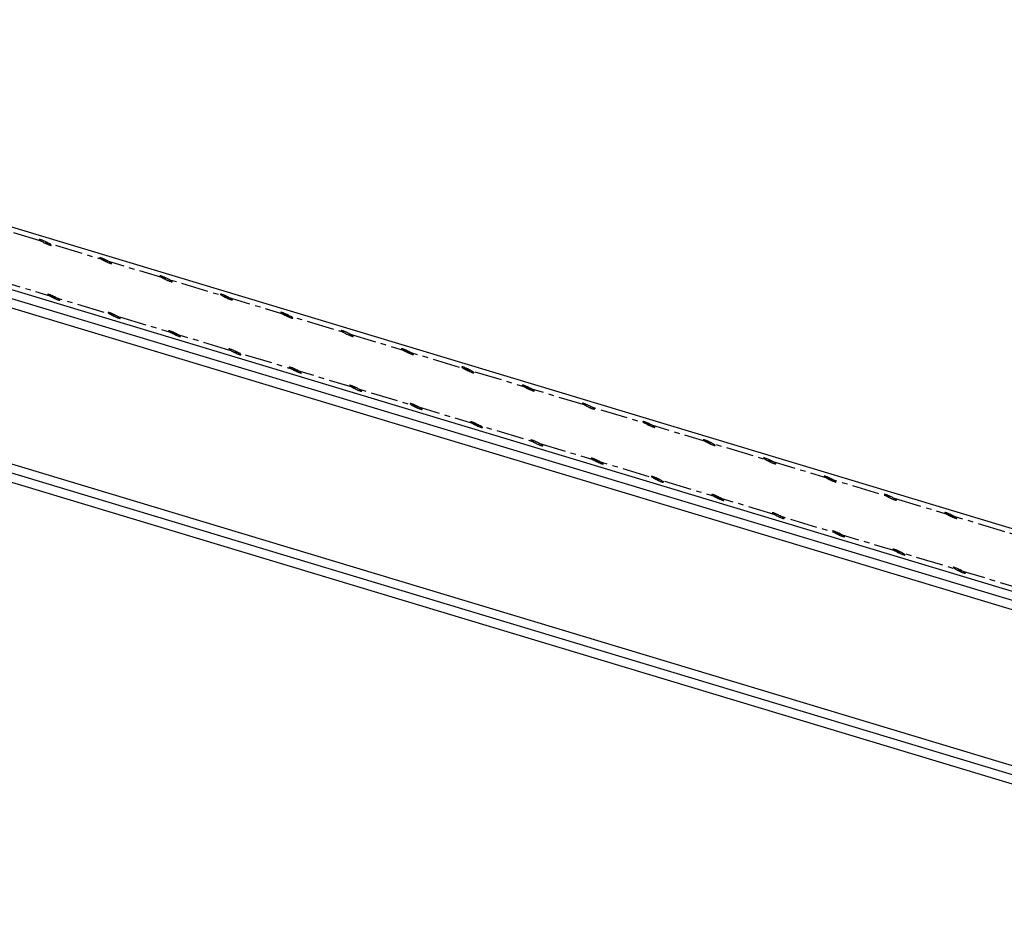
# Model space of a CAD drawing. Units: inches. Extents: x -1622 to 8543, y 1867 to 8705.
# Drawn here: x 8117 to 8185, y 2646 to 2708 of the extents above; entities that cross this region are included whole.
import ezdxf

# ---------------------------------------------------------------- set-up
doc = ezdxf.new("R2010")
doc.units = ezdxf.units.IN
doc.header["$LTSCALE"] = 1.5
doc.header["$MEASUREMENT"] = 0
doc.linetypes.add('CENTER', pattern=[2, 1.25, -0.25, 0.25, -0.25])
doc.layers.add('dims', color=1, linetype='Continuous')
doc.layers.add('Drawing', color=4, linetype='Continuous')

msp = doc.modelspace()

# ---------------------------------------------------------------- linework, layer by layer
at = {"layer": 'dims', "linetype": 'CENTER'}
for p, q in [((8221.993, 2661.955), (8070.837, 2707.561)), ((8234.984, 2654.455), (8083.827, 2700.061))]:
    msp.add_line(p, q, dxfattribs=at)
at = {"layer": 'Drawing'}
for p, q in [((8220.694, 2662.705), (8069.538, 2708.311)), ((8236.283, 2653.705), (8085.126, 2699.311)), ((8250.942, 2648.025), (8084.834, 2698.142)), ((8251.657, 2648.438), (8084.98, 2698.727)), ((8238.773, 2640.999), (8079.491, 2689.057)), ((8238.075, 2640.596), (8082.205, 2687.624)), ((8237.36, 2640.183), (8082.059, 2687.04))]:
    msp.add_line(p, q, dxfattribs=at)
for points in [[(8118.686, 2693.124, 0.004492), (8118.771, 2693.077, 0.006623), (8118.83, 2693.046, 0.00488), (8118.911, 2693.006, 0.004993), (8118.991, 2692.969, 0.006224), (8119.056, 2692.94, 0.004552), (8119.146, 2692.903, 0.010762), (8119.177, 2692.891, 0.003676), (8119.269, 2692.859, 0.030312), (8119.323, 2692.844, 0.084825), (8119.343, 2692.843, 0.182058), (8119.355, 2692.849, 0.259217), (8119.357, 2692.858, 0.137779), (8119.349, 2692.87, 0.036885), (8119.308, 2692.902, 0.004581), (8119.232, 2692.951, 0.012185), (8119.203, 2692.968, 0.004492), (8119.118, 2693.015, 0.006623), (8119.059, 2693.046, 0.00488), (8118.978, 2693.086, 0.004993), (8118.898, 2693.124, 0.006224), (8118.833, 2693.152, 0.004552), (8118.743, 2693.19, 0.010762), (8118.712, 2693.201, 0.003676), (8118.62, 2693.234, 0.030312), (8118.566, 2693.248, 0.084825), (8118.546, 2693.249, 0.182058), (8118.534, 2693.243, 0.259217), (8118.532, 2693.234, 0.137779), (8118.54, 2693.222, 0.036885), (8118.582, 2693.19, 0.004581), (8118.657, 2693.141, 0.012185)], [(8122.821, 2691.877, 0.004492), (8122.906, 2691.83, 0.006623), (8122.964, 2691.799, 0.00488), (8123.046, 2691.759, 0.004993), (8123.126, 2691.721, 0.006224), (8123.191, 2691.693, 0.004552), (8123.28, 2691.655, 0.010762), (8123.311, 2691.643, 0.003676), (8123.404, 2691.611, 0.030312), (8123.458, 2691.596, 0.084825), (8123.478, 2691.596, 0.182058), (8123.489, 2691.602, 0.259217), (8123.491, 2691.611, 0.137779), (8123.484, 2691.623, 0.036885), (8123.442, 2691.655, 0.004581), (8123.366, 2691.703, 0.012185), (8123.337, 2691.721, 0.004492), (8123.252, 2691.768, 0.006623), (8123.193, 2691.798, 0.00488), (8123.112, 2691.839, 0.004993), (8123.032, 2691.876, 0.006224), (8122.967, 2691.905, 0.004552), (8122.878, 2691.942, 0.010762), (8122.847, 2691.954, 0.003676), (8122.754, 2691.986, 0.030312), (8122.7, 2692.001, 0.084825), (8122.68, 2692.002, 0.182058), (8122.669, 2691.996, 0.259217), (8122.667, 2691.986, 0.137779), (8122.674, 2691.974, 0.036885), (8122.716, 2691.943, 0.004581), (8122.791, 2691.894, 0.012185)], [(8126.955, 2690.629, 0.004492), (8127.04, 2690.582, 0.006623), (8127.099, 2690.552, 0.00488), (8127.18, 2690.511, 0.004993), (8127.26, 2690.474, 0.006224), (8127.325, 2690.445, 0.004552), (8127.414, 2690.408, 0.010762), (8127.446, 2690.396, 0.003676), (8127.538, 2690.364, 0.030312), (8127.592, 2690.349, 0.084825), (8127.612, 2690.348, 0.182058), (8127.624, 2690.354, 0.259217), (8127.626, 2690.364, 0.137779), (8127.618, 2690.376, 0.036885), (8127.576, 2690.408, 0.004581), (8127.501, 2690.456, 0.012185), (8127.472, 2690.473, 0.004492), (8127.386, 2690.52, 0.006623), (8127.328, 2690.551, 0.00488), (8127.247, 2690.591, 0.004993), (8127.166, 2690.629, 0.006224), (8127.102, 2690.657, 0.004552), (8127.012, 2690.695, 0.010762), (8126.981, 2690.707, 0.003676), (8126.889, 2690.739, 0.030312), (8126.835, 2690.754, 0.084825), (8126.814, 2690.754, 0.182058), (8126.803, 2690.748, 0.259217), (8126.801, 2690.739, 0.137779), (8126.809, 2690.727, 0.036885), (8126.85, 2690.695, 0.004581), (8126.926, 2690.647, 0.012185)], [(8119.273, 2689.366, 0.004492), (8119.359, 2689.319, 0.006623), (8119.417, 2689.289, 0.00488), (8119.498, 2689.249, 0.004993), (8119.579, 2689.211, 0.006224), (8119.643, 2689.182, 0.004552), (8119.733, 2689.145, 0.010762), (8119.764, 2689.133, 0.003676), (8119.856, 2689.101, 0.030312), (8119.91, 2689.086, 0.084825), (8119.931, 2689.085, 0.182058), (8119.942, 2689.091, 0.259217), (8119.944, 2689.101, 0.137779), (8119.936, 2689.113, 0.036885), (8119.895, 2689.145, 0.004581), (8119.819, 2689.193, 0.012185), (8119.79, 2689.21, 0.004492), (8119.705, 2689.257, 0.006623), (8119.646, 2689.288, 0.00488), (8119.565, 2689.328, 0.004993), (8119.485, 2689.366, 0.006224), (8119.42, 2689.395, 0.004552), (8119.331, 2689.432, 0.010762), (8119.299, 2689.444, 0.003676), (8119.207, 2689.476, 0.030312), (8119.153, 2689.491, 0.084825), (8119.133, 2689.491, 0.182058), (8119.121, 2689.485, 0.259217), (8119.119, 2689.476, 0.137779), (8119.127, 2689.464, 0.036885), (8119.169, 2689.432, 0.004581), (8119.244, 2689.384, 0.012185)], [(8131.089, 2689.382, 0.004492), (8131.175, 2689.335, 0.006623), (8131.233, 2689.304, 0.00488), (8131.315, 2689.264, 0.004993), (8131.395, 2689.226, 0.006224), (8131.459, 2689.198, 0.004552), (8131.549, 2689.161, 0.010762), (8131.58, 2689.149, 0.003676), (8131.672, 2689.116, 0.030312), (8131.727, 2689.102, 0.084825), (8131.747, 2689.101, 0.182058), (8131.758, 2689.107, 0.259217), (8131.76, 2689.116, 0.137779), (8131.752, 2689.128, 0.036885), (8131.711, 2689.16, 0.004581), (8131.635, 2689.209, 0.012185), (8131.606, 2689.226, 0.004492), (8131.521, 2689.273, 0.006623), (8131.462, 2689.304, 0.00488), (8131.381, 2689.344, 0.004993), (8131.301, 2689.381, 0.006224), (8131.236, 2689.41, 0.004552), (8131.147, 2689.447, 0.010762), (8131.115, 2689.459, 0.003676), (8131.023, 2689.491, 0.030312), (8130.969, 2689.506, 0.084825), (8130.949, 2689.507, 0.182058), (8130.937, 2689.501, 0.259217), (8130.935, 2689.492, 0.137779), (8130.943, 2689.48, 0.036885), (8130.985, 2689.448, 0.004581), (8131.06, 2689.399, 0.012185)], [(8123.408, 2688.119, 0.004492), (8123.493, 2688.072, 0.006623), (8123.552, 2688.041, 0.00488), (8123.633, 2688.001, 0.004993), (8123.713, 2687.964, 0.006224), (8123.778, 2687.935, 0.004552), (8123.867, 2687.898, 0.010762), (8123.898, 2687.886, 0.003676), (8123.991, 2687.853, 0.030312), (8124.045, 2687.839, 0.084825), (8124.065, 2687.838, 0.182058), (8124.076, 2687.844, 0.259217), (8124.078, 2687.853, 0.137779), (8124.071, 2687.865, 0.036885), (8124.029, 2687.897, 0.004581), (8123.954, 2687.946, 0.012185), (8123.924, 2687.963, 0.004492), (8123.839, 2688.01, 0.006623), (8123.781, 2688.041, 0.00488), (8123.699, 2688.081, 0.004993), (8123.619, 2688.118, 0.006224), (8123.554, 2688.147, 0.004552), (8123.465, 2688.184, 0.010762), (8123.434, 2688.196, 0.003676), (8123.341, 2688.228, 0.030312), (8123.287, 2688.243, 0.084825), (8123.267, 2688.244, 0.182058), (8123.256, 2688.238, 0.259217), (8123.254, 2688.229, 0.137779), (8123.261, 2688.217, 0.036885), (8123.303, 2688.185, 0.004581), (8123.379, 2688.136, 0.012185)], [(8135.224, 2688.134, 0.004492), (8135.309, 2688.087, 0.006623), (8135.368, 2688.057, 0.00488), (8135.449, 2688.017, 0.004993), (8135.529, 2687.979, 0.006224), (8135.594, 2687.95, 0.004552), (8135.683, 2687.913, 0.010762), (8135.715, 2687.901, 0.003676), (8135.807, 2687.869, 0.030312), (8135.861, 2687.854, 0.084825), (8135.881, 2687.853, 0.182058), (8135.893, 2687.86, 0.259217), (8135.894, 2687.869, 0.137779), (8135.887, 2687.881, 0.036885), (8135.845, 2687.913, 0.004581), (8135.77, 2687.961, 0.012185), (8135.741, 2687.979, 0.004492), (8135.655, 2688.026, 0.006623), (8135.597, 2688.056, 0.00488), (8135.515, 2688.096, 0.004993), (8135.435, 2688.134, 0.006224), (8135.37, 2688.163, 0.004552), (8135.281, 2688.2, 0.010762), (8135.25, 2688.212, 0.003676), (8135.157, 2688.244, 0.030312), (8135.103, 2688.259, 0.084825), (8135.083, 2688.26, 0.182058), (8135.072, 2688.253, 0.259217), (8135.07, 2688.244, 0.137779), (8135.077, 2688.232, 0.036885), (8135.119, 2688.2, 0.004581), (8135.195, 2688.152, 0.012185)], [(8127.542, 2686.872, 0.004492), (8127.627, 2686.824, 0.006623), (8127.686, 2686.794, 0.00488), (8127.767, 2686.754, 0.004993), (8127.847, 2686.716, 0.006224), (8127.912, 2686.687, 0.004552), (8128.002, 2686.65, 0.010762), (8128.033, 2686.638, 0.003676), (8128.125, 2686.606, 0.030312), (8128.179, 2686.591, 0.084825), (8128.199, 2686.59, 0.182058), (8128.211, 2686.597, 0.259217), (8128.213, 2686.606, 0.137779), (8128.205, 2686.618, 0.036885), (8128.164, 2686.65, 0.004581), (8128.088, 2686.698, 0.012185), (8128.059, 2686.716, 0.004492), (8127.974, 2686.763, 0.006623), (8127.915, 2686.793, 0.00488), (8127.834, 2686.833, 0.004993), (8127.754, 2686.871, 0.006224), (8127.689, 2686.9, 0.004552), (8127.599, 2686.937, 0.010762), (8127.568, 2686.949, 0.003676), (8127.476, 2686.981, 0.030312), (8127.422, 2686.996, 0.084825), (8127.402, 2686.997, 0.182058), (8127.39, 2686.99, 0.259217), (8127.388, 2686.981, 0.137779), (8127.396, 2686.969, 0.036885), (8127.437, 2686.937, 0.004581), (8127.513, 2686.889, 0.012185)], [(8139.358, 2686.887, 0.004492), (8139.443, 2686.84, 0.006623), (8139.502, 2686.809, 0.00488), (8139.583, 2686.769, 0.004993), (8139.663, 2686.732, 0.006224), (8139.728, 2686.703, 0.004552), (8139.818, 2686.666, 0.010762), (8139.849, 2686.654, 0.003676), (8139.941, 2686.622, 0.030312), (8139.995, 2686.607, 0.084825), (8140.015, 2686.606, 0.182058), (8140.027, 2686.612, 0.259217), (8140.029, 2686.621, 0.137779), (8140.021, 2686.633, 0.036885), (8139.98, 2686.665, 0.004581), (8139.904, 2686.714, 0.012185), (8139.875, 2686.731, 0.004492), (8139.79, 2686.778, 0.006623), (8139.731, 2686.809, 0.00488), (8139.65, 2686.849, 0.004993), (8139.57, 2686.887, 0.006224), (8139.505, 2686.915, 0.004552), (8139.415, 2686.952, 0.010762), (8139.384, 2686.964, 0.003676), (8139.292, 2686.997, 0.030312), (8139.238, 2687.011, 0.084825), (8139.218, 2687.012, 0.182058), (8139.206, 2687.006, 0.259217), (8139.204, 2686.997, 0.137779), (8139.212, 2686.985, 0.036885), (8139.254, 2686.953, 0.004581), (8139.329, 2686.904, 0.012185)], [(8131.676, 2685.624, 0.004492), (8131.762, 2685.577, 0.006623), (8131.82, 2685.546, 0.00488), (8131.902, 2685.506, 0.004993), (8131.982, 2685.469, 0.006224), (8132.047, 2685.44, 0.004552), (8132.136, 2685.403, 0.010762), (8132.167, 2685.391, 0.003676), (8132.26, 2685.359, 0.030312), (8132.314, 2685.344, 0.084825), (8132.334, 2685.343, 0.182058), (8132.345, 2685.349, 0.259217), (8132.347, 2685.358, 0.137779), (8132.34, 2685.37, 0.036885), (8132.298, 2685.402, 0.004581), (8132.222, 2685.451, 0.012185), (8132.193, 2685.468, 0.004492), (8132.108, 2685.515, 0.006623), (8132.049, 2685.546, 0.00488), (8131.968, 2685.586, 0.004993), (8131.888, 2685.624, 0.006224), (8131.823, 2685.652, 0.004552), (8131.734, 2685.69, 0.010762), (8131.703, 2685.701, 0.003676), (8131.61, 2685.734, 0.030312), (8131.556, 2685.748, 0.084825), (8131.536, 2685.749, 0.182058), (8131.525, 2685.743, 0.259217), (8131.523, 2685.734, 0.137779), (8131.53, 2685.722, 0.036885), (8131.572, 2685.69, 0.004581), (8131.647, 2685.641, 0.012185)], [(8143.493, 2685.64, 0.004492), (8143.578, 2685.593, 0.006623), (8143.636, 2685.562, 0.00488), (8143.718, 2685.522, 0.004993), (8143.798, 2685.484, 0.006224), (8143.863, 2685.456, 0.004552), (8143.952, 2685.418, 0.010762), (8143.983, 2685.406, 0.003676), (8144.076, 2685.374, 0.030312), (8144.13, 2685.359, 0.084825), (8144.15, 2685.359, 0.182058), (8144.161, 2685.365, 0.259217), (8144.163, 2685.374, 0.137779), (8144.156, 2685.386, 0.036885), (8144.114, 2685.418, 0.004581), (8144.038, 2685.466, 0.012185), (8144.009, 2685.484, 0.004492), (8143.924, 2685.531, 0.006623), (8143.865, 2685.561, 0.00488), (8143.784, 2685.601, 0.004993), (8143.704, 2685.639, 0.006224), (8143.639, 2685.668, 0.004552), (8143.55, 2685.705, 0.010762), (8143.519, 2685.717, 0.003676), (8143.426, 2685.749, 0.030312), (8143.372, 2685.764, 0.084825), (8143.352, 2685.765, 0.182058), (8143.341, 2685.759, 0.259217), (8143.339, 2685.749, 0.137779), (8143.346, 2685.737, 0.036885), (8143.388, 2685.705, 0.004581), (8143.464, 2685.657, 0.012185)], [(8135.811, 2684.377, 0.004492), (8135.896, 2684.33, 0.006623), (8135.955, 2684.299, 0.00488), (8136.036, 2684.259, 0.004993), (8136.116, 2684.221, 0.006224), (8136.181, 2684.193, 0.004552), (8136.27, 2684.155, 0.010762), (8136.302, 2684.143, 0.003676), (8136.394, 2684.111, 0.030312), (8136.448, 2684.096, 0.084825), (8136.468, 2684.096, 0.182058), (8136.48, 2684.102, 0.259217), (8136.482, 2684.111, 0.137779), (8136.474, 2684.123, 0.036885), (8136.432, 2684.155, 0.004581), (8136.357, 2684.203, 0.012185), (8136.328, 2684.221, 0.004492), (8136.242, 2684.268, 0.006623), (8136.184, 2684.298, 0.00488), (8136.103, 2684.339, 0.004993), (8136.022, 2684.376, 0.006224), (8135.958, 2684.405, 0.004552), (8135.868, 2684.442, 0.010762), (8135.837, 2684.454, 0.003676), (8135.745, 2684.486, 0.030312), (8135.691, 2684.501, 0.084825), (8135.67, 2684.502, 0.182058), (8135.659, 2684.496, 0.259217), (8135.657, 2684.486, 0.137779), (8135.665, 2684.474, 0.036885), (8135.706, 2684.443, 0.004581), (8135.782, 2684.394, 0.012185)], [(8147.627, 2684.392, 0.004492), (8147.712, 2684.345, 0.006623), (8147.771, 2684.315, 0.00488), (8147.852, 2684.274, 0.004993), (8147.932, 2684.237, 0.006224), (8147.997, 2684.208, 0.004552), (8148.086, 2684.171, 0.010762), (8148.118, 2684.159, 0.003676), (8148.21, 2684.127, 0.030312), (8148.264, 2684.112, 0.084825), (8148.284, 2684.111, 0.182058), (8148.296, 2684.117, 0.259217), (8148.298, 2684.127, 0.137779), (8148.29, 2684.139, 0.036885), (8148.248, 2684.17, 0.004581), (8148.173, 2684.219, 0.012185), (8148.144, 2684.236, 0.004492), (8148.058, 2684.283, 0.006623), (8148, 2684.314, 0.00488), (8147.919, 2684.354, 0.004993), (8147.838, 2684.392, 0.006224), (8147.774, 2684.42, 0.004552), (8147.684, 2684.458, 0.010762), (8147.653, 2684.47, 0.003676), (8147.561, 2684.502, 0.030312), (8147.507, 2684.517, 0.084825), (8147.486, 2684.517, 0.182058), (8147.475, 2684.511, 0.259217), (8147.473, 2684.502, 0.137779), (8147.481, 2684.49, 0.036885), (8147.522, 2684.458, 0.004581), (8147.598, 2684.409, 0.012185)], [(8139.945, 2683.129, 0.004492), (8140.031, 2683.082, 0.006623), (8140.089, 2683.052, 0.00488), (8140.17, 2683.011, 0.004993), (8140.251, 2682.974, 0.006224), (8140.315, 2682.945, 0.004552), (8140.405, 2682.908, 0.010762), (8140.436, 2682.896, 0.003676), (8140.528, 2682.864, 0.030312), (8140.582, 2682.849, 0.084825), (8140.603, 2682.848, 0.182058), (8140.614, 2682.854, 0.259217), (8140.616, 2682.864, 0.137779), (8140.608, 2682.876, 0.036885), (8140.567, 2682.908, 0.004581), (8140.491, 2682.956, 0.012185), (8140.462, 2682.973, 0.004492), (8140.377, 2683.02, 0.006623), (8140.318, 2683.051, 0.00488), (8140.237, 2683.091, 0.004993), (8140.157, 2683.129, 0.006224), (8140.092, 2683.157, 0.004552), (8140.003, 2683.195, 0.010762), (8139.971, 2683.207, 0.003676), (8139.879, 2683.239, 0.030312), (8139.825, 2683.254, 0.084825), (8139.805, 2683.254, 0.182058), (8139.793, 2683.248, 0.259217), (8139.791, 2683.239, 0.137779), (8139.799, 2683.227, 0.036885), (8139.841, 2683.195, 0.004581), (8139.916, 2683.147, 0.012185)], [(8151.761, 2683.145, 0.004492), (8151.847, 2683.098, 0.006623), (8151.905, 2683.067, 0.00488), (8151.987, 2683.027, 0.004993), (8152.067, 2682.989, 0.006224), (8152.131, 2682.961, 0.004552), (8152.221, 2682.923, 0.010762), (8152.252, 2682.912, 0.003676), (8152.344, 2682.879, 0.030312), (8152.399, 2682.865, 0.084825), (8152.419, 2682.864, 0.182058), (8152.43, 2682.87, 0.259217), (8152.432, 2682.879, 0.137779), (8152.424, 2682.891, 0.036885), (8152.383, 2682.923, 0.004581), (8152.307, 2682.972, 0.012185), (8152.278, 2682.989, 0.004492), (8152.193, 2683.036, 0.006623), (8152.134, 2683.067, 0.00488), (8152.053, 2683.107, 0.004993), (8151.973, 2683.144, 0.006224), (8151.908, 2683.173, 0.004552), (8151.819, 2683.21, 0.010762), (8151.787, 2683.222, 0.003676), (8151.695, 2683.254, 0.030312), (8151.641, 2683.269, 0.084825), (8151.621, 2683.27, 0.182058), (8151.609, 2683.264, 0.259217), (8151.607, 2683.255, 0.137779), (8151.615, 2683.243, 0.036885), (8151.657, 2683.211, 0.004581), (8151.732, 2683.162, 0.012185)], [(8144.08, 2681.882, 0.004492), (8144.165, 2681.835, 0.006623), (8144.224, 2681.804, 0.00488), (8144.305, 2681.764, 0.004993), (8144.385, 2681.726, 0.006224), (8144.45, 2681.698, 0.004552), (8144.539, 2681.661, 0.010762), (8144.57, 2681.649, 0.003676), (8144.663, 2681.616, 0.030312), (8144.717, 2681.602, 0.084825), (8144.737, 2681.601, 0.182058), (8144.748, 2681.607, 0.259217), (8144.75, 2681.616, 0.137779), (8144.743, 2681.628, 0.036885), (8144.701, 2681.66, 0.004581), (8144.626, 2681.709, 0.012185), (8144.597, 2681.726, 0.004492), (8144.511, 2681.773, 0.006623), (8144.453, 2681.804, 0.00488), (8144.371, 2681.844, 0.004993), (8144.291, 2681.881, 0.006224), (8144.226, 2681.91, 0.004552), (8144.137, 2681.947, 0.010762), (8144.106, 2681.959, 0.003676), (8144.013, 2681.991, 0.030312), (8143.959, 2682.006, 0.084825), (8143.939, 2682.007, 0.182058), (8143.928, 2682.001, 0.259217), (8143.926, 2681.992, 0.137779), (8143.933, 2681.98, 0.036885), (8143.975, 2681.948, 0.004581), (8144.051, 2681.899, 0.012185)], [(8155.896, 2681.897, 0.004492), (8155.981, 2681.85, 0.006623), (8156.04, 2681.82, 0.00488), (8156.121, 2681.78, 0.004993), (8156.201, 2681.742, 0.006224), (8156.266, 2681.713, 0.004552), (8156.355, 2681.676, 0.010762), (8156.387, 2681.664, 0.003676), (8156.479, 2681.632, 0.030312), (8156.533, 2681.617, 0.084825), (8156.553, 2681.616, 0.182058), (8156.565, 2681.622, 0.259217), (8156.566, 2681.632, 0.137779), (8156.559, 2681.644, 0.036885), (8156.517, 2681.676, 0.004581), (8156.442, 2681.724, 0.012185), (8156.413, 2681.741, 0.004492), (8156.327, 2681.789, 0.006623), (8156.269, 2681.819, 0.00488), (8156.187, 2681.859, 0.004993), (8156.107, 2681.897, 0.006224), (8156.042, 2681.926, 0.004552), (8155.953, 2681.963, 0.010762), (8155.922, 2681.975, 0.003676), (8155.829, 2682.007, 0.030312), (8155.775, 2682.022, 0.084825), (8155.755, 2682.022, 0.182058), (8155.744, 2682.016, 0.259217), (8155.742, 2682.007, 0.137779), (8155.749, 2681.995, 0.036885), (8155.791, 2681.963, 0.004581), (8155.867, 2681.915, 0.012185)], [(8148.214, 2680.634, 0.004492), (8148.299, 2680.587, 0.006623), (8148.358, 2680.557, 0.00488), (8148.439, 2680.517, 0.004993), (8148.519, 2680.479, 0.006224), (8148.584, 2680.45, 0.004552), (8148.674, 2680.413, 0.010762), (8148.705, 2680.401, 0.003676), (8148.797, 2680.369, 0.030312), (8148.851, 2680.354, 0.084825), (8148.871, 2680.353, 0.182058), (8148.883, 2680.36, 0.259217), (8148.885, 2680.369, 0.137779), (8148.877, 2680.381, 0.036885), (8148.836, 2680.413, 0.004581), (8148.76, 2680.461, 0.012185), (8148.731, 2680.479, 0.004492), (8148.646, 2680.526, 0.006623), (8148.587, 2680.556, 0.00488), (8148.506, 2680.596, 0.004993), (8148.426, 2680.634, 0.006224), (8148.361, 2680.663, 0.004552), (8148.271, 2680.7, 0.010762), (8148.24, 2680.712, 0.003676), (8148.148, 2680.744, 0.030312), (8148.094, 2680.759, 0.084825), (8148.074, 2680.76, 0.182058), (8148.062, 2680.753, 0.259217), (8148.06, 2680.744, 0.137779), (8148.068, 2680.732, 0.036885), (8148.109, 2680.7, 0.004581), (8148.185, 2680.652, 0.012185)], [(8160.03, 2680.65, 0.004492), (8160.115, 2680.603, 0.006623), (8160.174, 2680.572, 0.00488), (8160.255, 2680.532, 0.004993), (8160.335, 2680.495, 0.006224), (8160.4, 2680.466, 0.004552), (8160.49, 2680.429, 0.010762), (8160.521, 2680.417, 0.003676), (8160.613, 2680.384, 0.030312), (8160.667, 2680.37, 0.084825), (8160.687, 2680.369, 0.182058), (8160.699, 2680.375, 0.259217), (8160.701, 2680.384, 0.137779), (8160.693, 2680.396, 0.036885), (8160.652, 2680.428, 0.004581), (8160.576, 2680.477, 0.012185), (8160.547, 2680.494, 0.004492), (8160.462, 2680.541, 0.006623), (8160.403, 2680.572, 0.00488), (8160.322, 2680.612, 0.004993), (8160.242, 2680.649, 0.006224), (8160.177, 2680.678, 0.004552), (8160.087, 2680.715, 0.010762), (8160.056, 2680.727, 0.003676), (8159.964, 2680.759, 0.030312), (8159.91, 2680.774, 0.084825), (8159.89, 2680.775, 0.182058), (8159.878, 2680.769, 0.259217), (8159.876, 2680.76, 0.137779), (8159.884, 2680.748, 0.036885), (8159.926, 2680.716, 0.004581), (8160.001, 2680.667, 0.012185)], [(8152.349, 2679.387, 0.004492), (8152.434, 2679.34, 0.006623), (8152.492, 2679.309, 0.00488), (8152.574, 2679.269, 0.004993), (8152.654, 2679.232, 0.006224), (8152.719, 2679.203, 0.004552), (8152.808, 2679.166, 0.010762), (8152.839, 2679.154, 0.003676), (8152.932, 2679.122, 0.030312), (8152.986, 2679.107, 0.084825), (8153.006, 2679.106, 0.182058), (8153.017, 2679.112, 0.259217), (8153.019, 2679.121, 0.137779), (8153.012, 2679.133, 0.036885), (8152.97, 2679.165, 0.004581), (8152.894, 2679.214, 0.012185), (8152.865, 2679.231, 0.004492), (8152.78, 2679.278, 0.006623), (8152.721, 2679.309, 0.00488), (8152.64, 2679.349, 0.004993), (8152.56, 2679.387, 0.006224), (8152.495, 2679.415, 0.004552), (8152.406, 2679.452, 0.010762), (8152.375, 2679.464, 0.003676), (8152.282, 2679.497, 0.030312), (8152.228, 2679.511, 0.084825), (8152.208, 2679.512, 0.182058), (8152.197, 2679.506, 0.259217), (8152.195, 2679.497, 0.137779), (8152.202, 2679.485, 0.036885), (8152.244, 2679.453, 0.004581), (8152.319, 2679.404, 0.012185)], [(8164.165, 2679.403, 0.004492), (8164.25, 2679.355, 0.006623), (8164.308, 2679.325, 0.00488), (8164.39, 2679.285, 0.004993), (8164.47, 2679.247, 0.006224), (8164.535, 2679.218, 0.004552), (8164.624, 2679.181, 0.010762), (8164.655, 2679.169, 0.003676), (8164.748, 2679.137, 0.030312), (8164.802, 2679.122, 0.084825), (8164.822, 2679.122, 0.182058), (8164.833, 2679.128, 0.259217), (8164.835, 2679.137, 0.137779), (8164.828, 2679.149, 0.036885), (8164.786, 2679.181, 0.004581), (8164.71, 2679.229, 0.012185), (8164.681, 2679.247, 0.004492), (8164.596, 2679.294, 0.006623), (8164.537, 2679.324, 0.00488), (8164.456, 2679.364, 0.004993), (8164.376, 2679.402, 0.006224), (8164.311, 2679.431, 0.004552), (8164.222, 2679.468, 0.010762), (8164.191, 2679.48, 0.003676), (8164.098, 2679.512, 0.030312), (8164.044, 2679.527, 0.084825), (8164.024, 2679.528, 0.182058), (8164.013, 2679.522, 0.259217), (8164.011, 2679.512, 0.137779), (8164.018, 2679.5, 0.036885), (8164.06, 2679.468, 0.004581), (8164.136, 2679.42, 0.012185)], [(8156.483, 2678.14, 0.004492), (8156.568, 2678.093, 0.006623), (8156.627, 2678.062, 0.00488), (8156.708, 2678.022, 0.004993), (8156.788, 2677.984, 0.006224), (8156.853, 2677.956, 0.004552), (8156.942, 2677.918, 0.010762), (8156.974, 2677.906, 0.003676), (8157.066, 2677.874, 0.030312), (8157.12, 2677.859, 0.084825), (8157.14, 2677.859, 0.182058), (8157.152, 2677.865, 0.259217), (8157.154, 2677.874, 0.137779), (8157.146, 2677.886, 0.036885), (8157.104, 2677.918, 0.004581), (8157.029, 2677.966, 0.012185), (8157, 2677.984, 0.004492), (8156.914, 2678.031, 0.006623), (8156.856, 2678.061, 0.00488), (8156.775, 2678.101, 0.004993), (8156.694, 2678.139, 0.006224), (8156.63, 2678.168, 0.004552), (8156.54, 2678.205, 0.010762), (8156.509, 2678.217, 0.003676), (8156.417, 2678.249, 0.030312), (8156.363, 2678.264, 0.084825), (8156.342, 2678.265, 0.182058), (8156.331, 2678.259, 0.259217), (8156.329, 2678.249, 0.137779), (8156.337, 2678.237, 0.036885), (8156.378, 2678.205, 0.004581), (8156.454, 2678.157, 0.012185)], [(8168.299, 2678.155, 0.004492), (8168.384, 2678.108, 0.006623), (8168.443, 2678.077, 0.00488), (8168.524, 2678.037, 0.004993), (8168.604, 2678, 0.006224), (8168.669, 2677.971, 0.004552), (8168.758, 2677.934, 0.010762), (8168.79, 2677.922, 0.003676), (8168.882, 2677.89, 0.030312), (8168.936, 2677.875, 0.084825), (8168.956, 2677.874, 0.182058), (8168.968, 2677.88, 0.259217), (8168.97, 2677.889, 0.137779), (8168.962, 2677.901, 0.036885), (8168.92, 2677.933, 0.004581), (8168.845, 2677.982, 0.012185), (8168.816, 2677.999, 0.004492), (8168.73, 2678.046, 0.006623), (8168.672, 2678.077, 0.00488), (8168.591, 2678.117, 0.004993), (8168.51, 2678.155, 0.006224), (8168.446, 2678.183, 0.004552), (8168.356, 2678.221, 0.010762), (8168.325, 2678.232, 0.003676), (8168.233, 2678.265, 0.030312), (8168.179, 2678.279, 0.084825), (8168.158, 2678.28, 0.182058), (8168.147, 2678.274, 0.259217), (8168.145, 2678.265, 0.137779), (8168.153, 2678.253, 0.036885), (8168.194, 2678.221, 0.004581), (8168.27, 2678.172, 0.012185)], [(8160.617, 2676.892, 0.004492), (8160.703, 2676.845, 0.006623), (8160.761, 2676.815, 0.00488), (8160.842, 2676.774, 0.004993), (8160.923, 2676.737, 0.006224), (8160.987, 2676.708, 0.004552), (8161.077, 2676.671, 0.010762), (8161.108, 2676.659, 0.003676), (8161.2, 2676.627, 0.030312), (8161.255, 2676.612, 0.084825), (8161.275, 2676.611, 0.182058), (8161.286, 2676.617, 0.259217), (8161.288, 2676.627, 0.137779), (8161.28, 2676.639, 0.036885), (8161.239, 2676.67, 0.004581), (8161.163, 2676.719, 0.012185), (8161.134, 2676.736, 0.004492), (8161.049, 2676.783, 0.006623), (8160.99, 2676.814, 0.00488), (8160.909, 2676.854, 0.004993), (8160.829, 2676.892, 0.006224), (8160.764, 2676.92, 0.004552), (8160.675, 2676.958, 0.010762), (8160.643, 2676.97, 0.003676), (8160.551, 2677.002, 0.030312), (8160.497, 2677.017, 0.084825), (8160.477, 2677.017, 0.182058), (8160.465, 2677.011, 0.259217), (8160.463, 2677.002, 0.137779), (8160.471, 2676.99, 0.036885), (8160.513, 2676.958, 0.004581), (8160.588, 2676.909, 0.012185)], [(8172.433, 2676.908, 0.004492), (8172.519, 2676.861, 0.006623), (8172.577, 2676.83, 0.00488), (8172.659, 2676.79, 0.004993), (8172.739, 2676.752, 0.006224), (8172.803, 2676.724, 0.004552), (8172.893, 2676.686, 0.010762), (8172.924, 2676.674, 0.003676), (8173.017, 2676.642, 0.030312), (8173.071, 2676.627, 0.084825), (8173.091, 2676.627, 0.182058), (8173.102, 2676.633, 0.259217), (8173.104, 2676.642, 0.137779), (8173.096, 2676.654, 0.036885), (8173.055, 2676.686, 0.004581), (8172.979, 2676.735, 0.012185), (8172.95, 2676.752, 0.004492), (8172.865, 2676.799, 0.006623), (8172.806, 2676.829, 0.00488), (8172.725, 2676.87, 0.004993), (8172.645, 2676.907, 0.006224), (8172.58, 2676.936, 0.004552), (8172.491, 2676.973, 0.010762), (8172.459, 2676.985, 0.003676), (8172.367, 2677.017, 0.030312), (8172.313, 2677.032, 0.084825), (8172.293, 2677.033, 0.182058), (8172.281, 2677.027, 0.259217), (8172.279, 2677.017, 0.137779), (8172.287, 2677.005, 0.036885), (8172.329, 2676.974, 0.004581), (8172.404, 2676.925, 0.012185)], [(8164.752, 2675.645, 0.004492), (8164.837, 2675.598, 0.006623), (8164.896, 2675.567, 0.00488), (8164.977, 2675.527, 0.004993), (8165.057, 2675.489, 0.006224), (8165.122, 2675.461, 0.004552), (8165.211, 2675.423, 0.010762), (8165.242, 2675.412, 0.003676), (8165.335, 2675.379, 0.030312), (8165.389, 2675.365, 0.084825), (8165.409, 2675.364, 0.182058), (8165.42, 2675.37, 0.259217), (8165.422, 2675.379, 0.137779), (8165.415, 2675.391, 0.036885), (8165.373, 2675.423, 0.004581), (8165.298, 2675.472, 0.012185), (8165.269, 2675.489, 0.004492), (8165.183, 2675.536, 0.006623), (8165.125, 2675.567, 0.00488), (8165.043, 2675.607, 0.004993), (8164.963, 2675.644, 0.006224), (8164.898, 2675.673, 0.004552), (8164.809, 2675.71, 0.010762), (8164.778, 2675.722, 0.003676), (8164.685, 2675.754, 0.030312), (8164.631, 2675.769, 0.084825), (8164.611, 2675.77, 0.182058), (8164.6, 2675.764, 0.259217), (8164.598, 2675.755, 0.137779), (8164.605, 2675.743, 0.036885), (8164.647, 2675.711, 0.004581), (8164.723, 2675.662, 0.012185)], [(8176.568, 2675.66, 0.004492), (8176.653, 2675.613, 0.006623), (8176.712, 2675.583, 0.00488), (8176.793, 2675.543, 0.004993), (8176.873, 2675.505, 0.006224), (8176.938, 2675.476, 0.004552), (8177.027, 2675.439, 0.010762), (8177.059, 2675.427, 0.003676), (8177.151, 2675.395, 0.030312), (8177.205, 2675.38, 0.084825), (8177.225, 2675.379, 0.182058), (8177.237, 2675.385, 0.259217), (8177.239, 2675.395, 0.137779), (8177.231, 2675.407, 0.036885), (8177.189, 2675.439, 0.004581), (8177.114, 2675.487, 0.012185), (8177.085, 2675.504, 0.004492), (8176.999, 2675.551, 0.006623), (8176.941, 2675.582, 0.00488), (8176.859, 2675.622, 0.004993), (8176.779, 2675.66, 0.006224), (8176.714, 2675.688, 0.004552), (8176.625, 2675.726, 0.010762), (8176.594, 2675.738, 0.003676), (8176.501, 2675.77, 0.030312), (8176.447, 2675.785, 0.084825), (8176.427, 2675.785, 0.182058), (8176.416, 2675.779, 0.259217), (8176.414, 2675.77, 0.137779), (8176.421, 2675.758, 0.036885), (8176.463, 2675.726, 0.004581), (8176.539, 2675.678, 0.012185)], [(8168.886, 2674.397, 0.004492), (8168.971, 2674.35, 0.006623), (8169.03, 2674.32, 0.00488), (8169.111, 2674.28, 0.004993), (8169.191, 2674.242, 0.006224), (8169.256, 2674.213, 0.004552), (8169.346, 2674.176, 0.010762), (8169.377, 2674.164, 0.003676), (8169.469, 2674.132, 0.030312), (8169.523, 2674.117, 0.084825), (8169.543, 2674.116, 0.182058), (8169.555, 2674.122, 0.259217), (8169.557, 2674.132, 0.137779), (8169.549, 2674.144, 0.036885), (8169.508, 2674.176, 0.004581), (8169.432, 2674.224, 0.012185), (8169.403, 2674.241, 0.004492), (8169.318, 2674.289, 0.006623), (8169.259, 2674.319, 0.00488), (8169.178, 2674.359, 0.004993), (8169.098, 2674.397, 0.006224), (8169.033, 2674.426, 0.004552), (8168.943, 2674.463, 0.010762), (8168.912, 2674.475, 0.003676), (8168.82, 2674.507, 0.030312), (8168.766, 2674.522, 0.084825), (8168.746, 2674.522, 0.182058), (8168.734, 2674.516, 0.259217), (8168.732, 2674.507, 0.137779), (8168.74, 2674.495, 0.036885), (8168.782, 2674.463, 0.004581), (8168.857, 2674.415, 0.012185)], [(8180.702, 2674.413, 0.004492), (8180.788, 2674.366, 0.006623), (8180.846, 2674.335, 0.00488), (8180.927, 2674.295, 0.004993), (8181.007, 2674.257, 0.006224), (8181.072, 2674.229, 0.004552), (8181.162, 2674.192, 0.010762), (8181.193, 2674.18, 0.003676), (8181.285, 2674.147, 0.030312), (8181.339, 2674.133, 0.084825), (8181.359, 2674.132, 0.182058), (8181.371, 2674.138, 0.259217), (8181.373, 2674.147, 0.137779), (8181.365, 2674.159, 0.036885), (8181.324, 2674.191, 0.004581), (8181.248, 2674.24, 0.012185), (8181.219, 2674.257, 0.004492), (8181.134, 2674.304, 0.006623), (8181.075, 2674.335, 0.00488), (8180.994, 2674.375, 0.004993), (8180.914, 2674.412, 0.006224), (8180.849, 2674.441, 0.004552), (8180.759, 2674.478, 0.010762), (8180.728, 2674.49, 0.003676), (8180.636, 2674.522, 0.030312), (8180.582, 2674.537, 0.084825), (8180.562, 2674.538, 0.182058), (8180.55, 2674.532, 0.259217), (8180.548, 2674.523, 0.137779), (8180.556, 2674.511, 0.036885), (8180.598, 2674.479, 0.004581), (8180.673, 2674.43, 0.012185)], [(8173.021, 2673.15, 0.004492), (8173.106, 2673.103, 0.006623), (8173.164, 2673.072, 0.00488), (8173.246, 2673.032, 0.004993), (8173.326, 2672.995, 0.006224), (8173.391, 2672.966, 0.004552), (8173.48, 2672.929, 0.010762), (8173.511, 2672.917, 0.003676), (8173.604, 2672.884, 0.030312), (8173.658, 2672.87, 0.084825), (8173.678, 2672.869, 0.182058), (8173.689, 2672.875, 0.259217), (8173.691, 2672.884, 0.137779), (8173.684, 2672.896, 0.036885), (8173.642, 2672.928, 0.004581), (8173.566, 2672.977, 0.012185), (8173.537, 2672.994, 0.004492), (8173.452, 2673.041, 0.006623), (8173.393, 2673.072, 0.00488), (8173.312, 2673.112, 0.004993), (8173.232, 2673.149, 0.006224), (8173.167, 2673.178, 0.004552), (8173.078, 2673.215, 0.010762), (8173.047, 2673.227, 0.003676), (8172.954, 2673.259, 0.030312), (8172.9, 2673.274, 0.084825), (8172.88, 2673.275, 0.182058), (8172.869, 2673.269, 0.259217), (8172.867, 2673.26, 0.137779), (8172.874, 2673.248, 0.036885), (8172.916, 2673.216, 0.004581), (8172.991, 2673.167, 0.012185)], [(8177.155, 2671.903, 0.004492), (8177.24, 2671.855, 0.006623), (8177.299, 2671.825, 0.00488), (8177.38, 2671.785, 0.004993), (8177.46, 2671.747, 0.006224), (8177.525, 2671.718, 0.004552), (8177.614, 2671.681, 0.010762), (8177.646, 2671.669, 0.003676), (8177.738, 2671.637, 0.030312), (8177.792, 2671.622, 0.084825), (8177.812, 2671.622, 0.182058), (8177.824, 2671.628, 0.259217), (8177.826, 2671.637, 0.137779), (8177.818, 2671.649, 0.036885), (8177.776, 2671.681, 0.004581), (8177.701, 2671.729, 0.012185), (8177.672, 2671.747, 0.004492), (8177.586, 2671.794, 0.006623), (8177.528, 2671.824, 0.00488), (8177.447, 2671.864, 0.004993), (8177.366, 2671.902, 0.006224), (8177.302, 2671.931, 0.004552), (8177.212, 2671.968, 0.010762), (8177.181, 2671.98, 0.003676), (8177.089, 2672.012, 0.030312), (8177.035, 2672.027, 0.084825), (8177.014, 2672.028, 0.182058), (8177.003, 2672.022, 0.259217), (8177.001, 2672.012, 0.137779), (8177.009, 2672, 0.036885), (8177.05, 2671.968, 0.004581), (8177.126, 2671.92, 0.012185)], [(8181.289, 2670.655, 0.004492), (8181.375, 2670.608, 0.006623), (8181.433, 2670.577, 0.00488), (8181.515, 2670.537, 0.004993), (8181.595, 2670.5, 0.006224), (8181.659, 2670.471, 0.004552), (8181.749, 2670.434, 0.010762), (8181.78, 2670.422, 0.003676), (8181.872, 2670.39, 0.030312), (8181.927, 2670.375, 0.084825), (8181.947, 2670.374, 0.182058), (8181.958, 2670.38, 0.259217), (8181.96, 2670.389, 0.137779), (8181.952, 2670.401, 0.036885), (8181.911, 2670.433, 0.004581), (8181.835, 2670.482, 0.012185), (8181.806, 2670.499, 0.004492), (8181.721, 2670.546, 0.006623), (8181.662, 2670.577, 0.00488), (8181.581, 2670.617, 0.004993), (8181.501, 2670.655, 0.006224), (8181.436, 2670.683, 0.004552), (8181.347, 2670.721, 0.010762), (8181.315, 2670.732, 0.003676), (8181.223, 2670.765, 0.030312), (8181.169, 2670.779, 0.084825), (8181.149, 2670.78, 0.182058), (8181.137, 2670.774, 0.259217), (8181.135, 2670.765, 0.137779), (8181.143, 2670.753, 0.036885), (8181.185, 2670.721, 0.004581), (8181.26, 2670.672, 0.012185)]]:
    msp.add_lwpolyline(points, format="xyb", close=True, dxfattribs=at)

doc.saveas('drawing.dxf')
